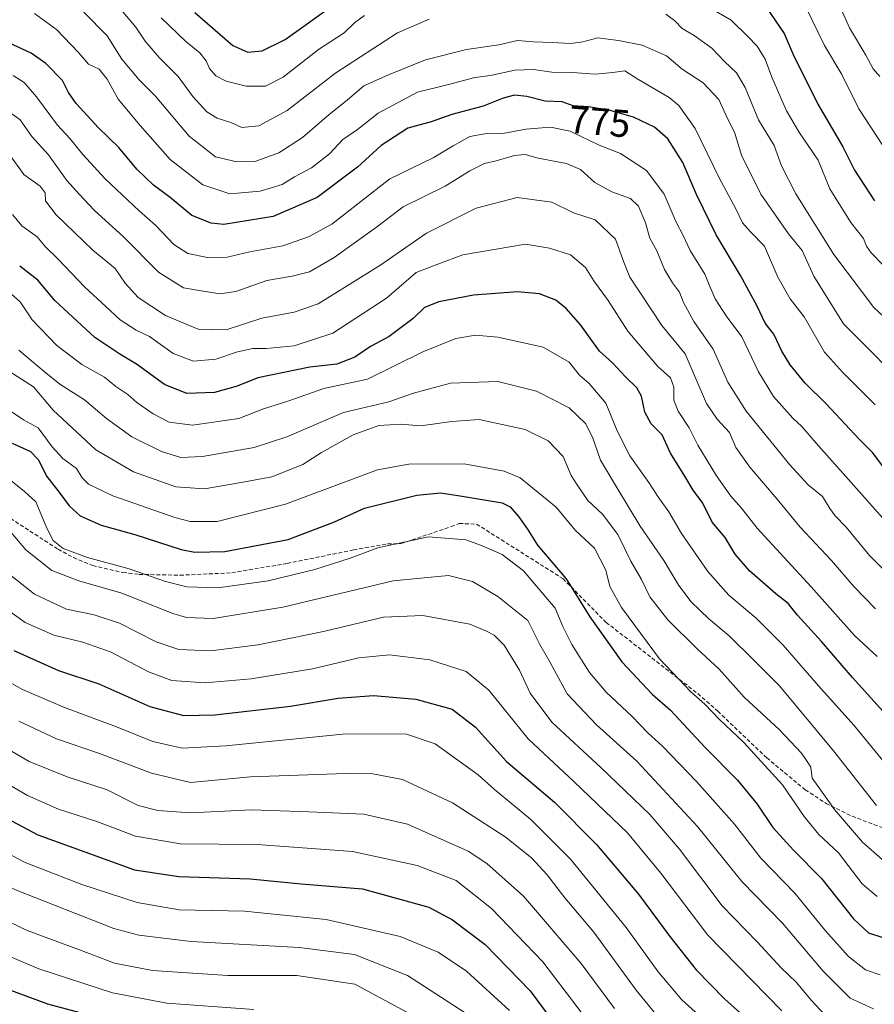
# Model space of a CAD drawing. Units: metres. Extents: x 651845 to 655309, y 4727787 to 4730176.
# Drawn here: x 652746 to 652967, y 4729365 to 4729620 of the extents above; entities that cross this region are included whole.
import ezdxf
from ezdxf.enums import TextEntityAlignment as Align

# ---------------------------------------------------------------- set-up
doc = ezdxf.new("R2010")
doc.units = ezdxf.units.M
doc.header["$MEASUREMENT"] = 0
doc.linetypes.add('TRAZOSX2', pattern=[1.5, 1, -0.5])
for name, color, linetype, lineweight in [('Curva de nivel maestra', 36, 'Continuous', 30), ('Curva de nivel normal', 36, 'Continuous', 0), ('Rótulo de curva de nivel directora', 19, 'Continuous', 0), ('Senda', 19, 'TRAZOSX2', 0)]:
    doc.layers.add(name, color=color, linetype=linetype, lineweight=lineweight)
doc.styles.add('Arial', font='txt', dxfattribs={"height": 0.2})

# ---------------------------------------------------------------- blocks, each defined once
blk = doc.blocks.new('*U162')
at = {"layer": 'Curva de nivel normal', "color": 36, "linetype": 'Continuous', "lineweight": 0}
blk.add_polyline3d([(652968.48, 4729605.14, 740), (652966.78, 4729607.16, 740), (652964.86, 4729610.66, 740), (652960.6, 4729617.72, 740), (652956.34, 4729627.48, 740)], dxfattribs=at)
blk = doc.blocks.new('*U164')
at = {"layer": 'Curva de nivel normal', "color": 36, "linetype": 'Continuous', "lineweight": 0}
blk.add_polyline3d([(652957.61, 4729358.93, 840), (652950.77, 4729366.25, 840), (652946.8, 4729371.01, 840), (652943, 4729374.7, 840), (652936.73, 4729381.43, 840), (652927.75, 4729390.79, 840), (652916.7, 4729405.4, 840), (652908.98, 4729414.36, 840), (652896.32, 4729426.49, 840), (652883.72, 4729438.24, 840), (652878.11, 4729445.76, 840), (652875.36, 4729451.65, 840), (652871.37, 4729458.14, 840), (652868.8, 4729460.76, 840), (652866.79, 4729461.73, 840), (652862.46, 4729463.62, 840), (652850.29, 4729465.85, 840), (652840.14, 4729465.43, 840), (652824.62, 4729461.64, 840), (652807.78, 4729458.22, 840), (652795.4, 4729456.72, 840), (652787.28, 4729457.02, 840), (652781.4, 4729458.98, 840), (652771.93, 4729463.8, 840), (652765.34, 4729465.98, 840), (652758.21, 4729467.48, 840), (652749.91, 4729471.32, 840), (652742.87, 4729476.9, 840)], dxfattribs=at)
blk = doc.blocks.new('*U166')
at = {"layer": 'Curva de nivel normal', "color": 36, "linetype": 'Continuous', "lineweight": 0}
blk.add_polyline3d([(652966.79, 4729364.1, 835), (652960.79, 4729366.9, 835), (652953.83, 4729373.84, 835), (652943.27, 4729386.32, 835), (652932.83, 4729397.01, 835), (652921.32, 4729411.31, 835), (652905.61, 4729428.19, 835), (652895.24, 4729437.58, 835), (652887.67, 4729445.56, 835), (652883.16, 4729453.87, 835), (652880.56, 4729458.36, 835), (652877.45, 4729464.52, 835), (652869.68, 4729470.73, 835), (652863.2, 4729474.62, 835), (652856.94, 4729476.19, 835), (652842.66, 4729474.76, 835), (652814.12, 4729467.98, 835), (652796.13, 4729465.02, 835), (652789.2, 4729465.34, 835), (652785.69, 4729466.3, 835), (652772.49, 4729471.55, 835), (652761.37, 4729474.76, 835), (652754.4, 4729477.45, 835), (652747.69, 4729482.79, 835), (652741.54, 4729490.1, 835)], dxfattribs=at)
blk = doc.blocks.new('*U171')
at = {"layer": 'Curva de nivel normal', "color": 36, "linetype": 'Continuous', "lineweight": 0}
blk.add_polyline3d([(652734.82, 4729436.11, 865), (652748.56, 4729428.11, 865), (652758.42, 4729424.12, 865), (652768.77, 4729420.74, 865), (652776.78, 4729416.7, 865), (652781.83, 4729415.42, 865), (652790.23, 4729414.84, 865), (652806.08, 4729415.54, 865), (652820.89, 4729415.08, 865), (652835.11, 4729414.43, 865), (652846.4, 4729411.86, 865), (652862.01, 4729404.86, 865), (652866.89, 4729401.73, 865), (652876.39, 4729393.28, 865), (652891.28, 4729375.84, 865), (652899.9, 4729364.2, 865)], dxfattribs=at)
blk = doc.blocks.new('*U172')
at = {"layer": 'Curva de nivel normal', "color": 36, "linetype": 'Continuous', "lineweight": 0}
blk.add_polyline3d([(652912.44, 4729360.44, 860), (652905.51, 4729369, 860), (652894.55, 4729383.92, 860), (652887.07, 4729392.85, 860), (652882.47, 4729398.78, 860), (652878.46, 4729403.14, 860), (652871.6, 4729408.61, 860), (652858.03, 4729417.41, 860), (652845.08, 4729423.46, 860), (652837.43, 4729424.9, 860), (652830.46, 4729425.01, 860), (652805.75, 4729424.07, 860), (652790.27, 4729422.66, 860), (652780.18, 4729425.04, 860), (652766.71, 4729430.15, 860), (652755.66, 4729433.93, 860), (652745.92, 4729438.46, 860)], dxfattribs=at)
blk = doc.blocks.new('*U173')
at = {"layer": 'Curva de nivel normal', "color": 36, "linetype": 'Continuous', "lineweight": 0}
blk.add_polyline3d([(652744.46, 4729605.45, 780), (652747.27, 4729603.57, 780), (652750.48, 4729599.93, 780), (652755.85, 4729592.56, 780), (652759.19, 4729589.06, 780), (652762.46, 4729584.96, 780), (652768.22, 4729578.72, 780), (652776.98, 4729570.42, 780), (652781.34, 4729566.61, 780), (652785.92, 4729561.69, 780), (652789.54, 4729559.42, 780), (652794.64, 4729558.34, 780), (652799.74, 4729558.42, 780), (652805.6, 4729559.83, 780), (652814.1, 4729561.35, 780), (652820.78, 4729563.69, 780), (652826.78, 4729567.02, 780), (652841.79, 4729578.72, 780), (652852.96, 4729584.14, 780), (652858.13, 4729587.23, 780), (652862.51, 4729589.64, 780), (652866.34, 4729590.35, 780), (652871.01, 4729590.43, 780), (652876.97, 4729591.54, 780), (652883.29, 4729592.1, 780), (652888.4, 4729591.02, 780), (652895.9, 4729587.37, 780), (652901.46, 4729585.27, 780), (652908.13, 4729580.84, 780), (652912.69, 4729574.7, 780), (652915.79, 4729567.5, 780), (652917.67, 4729564.05, 780), (652919.4, 4729560.22, 780), (652923.26, 4729554.07, 780), (652924.57, 4729550.72, 780), (652925.91, 4729547.68, 780), (652928.72, 4729543.3, 780), (652932.78, 4729537.87, 780), (652937.06, 4729528.77, 780), (652940.99, 4729522.47, 780), (652946.01, 4729516.8, 780), (652948.32, 4729514.71, 780), (652951.99, 4729510.36, 780), (652964.54, 4729496.34, 780), (652973.71, 4729485.9, 780)], dxfattribs=at)
blk = doc.blocks.new('*U175')
at = {"layer": 'Curva de nivel normal', "color": 36, "linetype": 'Continuous', "lineweight": 0}
blk.add_polyline3d([(652967.23, 4729520.28, 770), (652958.85, 4729528.73, 770), (652954.2, 4729533.88, 770), (652948.91, 4729543.02, 770), (652945.32, 4729547.66, 770), (652942.13, 4729553.32, 770), (652938.66, 4729561.3, 770), (652935.03, 4729564.98, 770), (652932.94, 4729567.32, 770), (652931.2, 4729570.92, 770), (652926.91, 4729578.98, 770), (652920.75, 4729591.74, 770), (652916.51, 4729597.65, 770), (652914.04, 4729599.76, 770), (652905.9, 4729604.45, 770), (652902.58, 4729606.63, 770), (652899.44, 4729606.16, 770), (652894.88, 4729605.8, 770), (652889, 4729606.2, 770), (652883.7, 4729606.29, 770), (652878.94, 4729607, 770), (652874.09, 4729606.78, 770), (652867.78, 4729605.43, 770), (652863.79, 4729604.94, 770), (652856.97, 4729603.05, 770), (652848.94, 4729601.14, 770), (652838.78, 4729595.68, 770), (652833.4, 4729591.5, 770), (652829.61, 4729588.84, 770), (652826.2, 4729585.17, 770), (652821.55, 4729581.52, 770), (652817.19, 4729579.22, 770), (652813.96, 4729577.22, 770), (652808.27, 4729575.52, 770), (652800.43, 4729574.86, 770), (652793.46, 4729577.19, 770), (652785, 4729583.7, 770), (652777.25, 4729592.53, 770), (652771.57, 4729599.26, 770), (652768.75, 4729604.48, 770), (652766.65, 4729607.05, 770), (652763.91, 4729608.31, 770), (652761.33, 4729611.4, 770), (652755.59, 4729617.32, 770), (652749.9, 4729621.42, 770)], dxfattribs=at)
blk = doc.blocks.new('*U188')
at = {"layer": 'Curva de nivel normal', "color": 36, "linetype": 'Continuous', "lineweight": 0}
blk.add_polyline3d([(652538.61, 4729387.52, 885), (652544.44, 4729387.11, 885), (652557.52, 4729391.19, 885), (652575.76, 4729400.47, 885), (652595.83, 4729414.88, 885), (652610.35, 4729425.4, 885), (652617.42, 4729428.56, 885), (652631.06, 4729431.58, 885), (652641.61, 4729432.83, 885), (652655.42, 4729432.82, 885), (652670.63, 4729431.02, 885), (652680.73, 4729428.13, 885), (652697.3, 4729420.36, 885), (652718.94, 4729408.2, 885), (652744.99, 4729394.94, 885), (652770.45, 4729384.9, 885), (652776.89, 4729383.2, 885), (652790.45, 4729381.58, 885), (652818.34, 4729380, 885), (652832.64, 4729378.15, 885), (652846.39, 4729372.76, 885), (652865.64, 4729360.28, 885)], dxfattribs=at)
blk = doc.blocks.new('*U189')
at = {"layer": 'Curva de nivel normal', "color": 36, "linetype": 'Continuous', "lineweight": 0}
blk.add_polyline3d([(652743.13, 4729596.18, 785), (652746.23, 4729593.95, 785), (652749.24, 4729589.62, 785), (652753.53, 4729584.92, 785), (652758.32, 4729578.28, 785), (652761.51, 4729574.77, 785), (652765.48, 4729570.49, 785), (652772.83, 4729563.82, 785), (652782.03, 4729554.56, 785), (652788.44, 4729550.51, 785), (652793.05, 4729549.74, 785), (652797.85, 4729549, 785), (652802.02, 4729549.61, 785), (652810.04, 4729552.4, 785), (652816.57, 4729553.5, 785), (652820.99, 4729554.7, 785), (652827.39, 4729558.38, 785), (652838.35, 4729566.17, 785), (652845.22, 4729571.5, 785), (652856.09, 4729576.84, 785), (652862.52, 4729580.8, 785), (652866.29, 4729582.68, 785), (652869.28, 4729583.32, 785), (652874.02, 4729584.74, 785), (652876.77, 4729584.97, 785), (652880.12, 4729584.02, 785), (652887.46, 4729582.7, 785), (652891.12, 4729581.14, 785), (652894.8, 4729577.74, 785), (652899.17, 4729575.31, 785), (652903.99, 4729573.63, 785), (652906.12, 4729571.67, 785), (652907.9, 4729567.35, 785), (652908.98, 4729563.38, 785), (652910.78, 4729560.12, 785), (652912.79, 4729555.29, 785), (652914.83, 4729551.81, 785), (652916.72, 4729549.42, 785), (652917.68, 4729546.72, 785), (652920.38, 4729541.85, 785), (652925.36, 4729534.67, 785), (652929.17, 4729526.17, 785), (652933.95, 4729518.62, 785), (652945.2, 4729504.76, 785), (652949.9, 4729499.61, 785), (652953.67, 4729496.6, 785), (652955.5, 4729493.48, 785), (652956.91, 4729491.55, 785), (652959.79, 4729488.62, 785), (652965.79, 4729481.34, 785), (652969.65, 4729477.41, 785)], dxfattribs=at)
blk = doc.blocks.new('*U190')
at = {"layer": 'Curva de nivel normal', "color": 36, "linetype": 'Continuous', "lineweight": 0}
for points in [[(652771.3, 4729623.57, 760), (652776.13, 4729617.95, 760), (652778.58, 4729614.32, 760), (652782.14, 4729610.1, 760), (652787.08, 4729605.13, 760), (652790.9, 4729600.03, 760), (652794.45, 4729596.02, 760), (652797.16, 4729594.4, 760), (652800.7, 4729593.29, 760), (652803.56, 4729591.95, 760), (652807.93, 4729592.4, 760), (652815.24, 4729596.4, 760), (652827.86, 4729606.09, 760), (652843.77, 4729616.41, 760), (652851.95, 4729619.98, 760)], [(652913.12, 4729621.31, 760), (652915.41, 4729619.67, 760), (652917.38, 4729617.54, 760), (652920.49, 4729615.77, 760), (652925, 4729612.52, 760), (652928.29, 4729609.01, 760), (652931.38, 4729606.1, 760), (652933.62, 4729602.34, 760), (652937.08, 4729593.96, 760), (652941.14, 4729587.32, 760), (652943.04, 4729582.09, 760), (652946.78, 4729574.83, 760), (652956.54, 4729559.13, 760), (652966.92, 4729545.47, 760), (652977.32, 4729535.74, 760)]]:
    blk.add_polyline3d(points, dxfattribs=at)
blk = doc.blocks.new('*U194')
at = {"layer": 'Curva de nivel normal', "color": 36, "linetype": 'Continuous', "lineweight": 0}
blk.add_polyline3d([(652848.46, 4729362.04, 890), (652832.79, 4729370.55, 890), (652817.78, 4729372.72, 890), (652799.94, 4729372.76, 890), (652780.41, 4729374.06, 890), (652770.6, 4729375.96, 890), (652761.6, 4729379.39, 890), (652748.03, 4729384.41, 890), (652733.8, 4729391.18, 890), (652716.08, 4729400.99, 890), (652693.29, 4729412.75, 890), (652679.78, 4729418.5, 890), (652671.45, 4729420.82, 890), (652660.18, 4729422.84, 890), (652650.42, 4729423.48, 890), (652633.04, 4729423.3, 890), (652621.86, 4729422.4, 890), (652615.59, 4729419.96, 890), (652604.81, 4729412.02, 890), (652592.77, 4729403.06, 890), (652579.77, 4729393.04, 890), (652562.58, 4729384.7, 890), (652545.94, 4729379.2, 890), (652542.47, 4729378.62, 890)], dxfattribs=at)
blk = doc.blocks.new('*U200')
at = {"layer": 'Curva de nivel normal', "color": 36, "linetype": 'Continuous', "lineweight": 0}
blk.add_polyline3d([(652540.13, 4729369.68, 895), (652545.99, 4729370.42, 895), (652562.93, 4729375.87, 895), (652579.04, 4729382.14, 895), (652587.7, 4729387.71, 895), (652596.86, 4729396.52, 895), (652612.52, 4729409.23, 895), (652622.63, 4729414.98, 895), (652630.79, 4729416.37, 895), (652642.15, 4729415.7, 895), (652658.9, 4729413.7, 895), (652676.58, 4729409.74, 895), (652698.83, 4729401.39, 895), (652713.59, 4729393.62, 895), (652722.67, 4729389.07, 895), (652730.56, 4729384.65, 895), (652739.04, 4729379.58, 895), (652751.05, 4729374.47, 895), (652770.1, 4729368.26, 895), (652784.17, 4729365.56, 895), (652806.67, 4729363.95, 895)], dxfattribs=at)
blk = doc.blocks.new('*U203')
at = {"layer": 'Curva de nivel normal', "color": 36, "linetype": 'Continuous', "lineweight": 0}
blk.add_polyline3d([(652730.1, 4729429.83, 870), (652748.13, 4729419.32, 870), (652756.12, 4729415.71, 870), (652766.08, 4729412.6, 870), (652776.02, 4729408.74, 870), (652787.72, 4729406.77, 870), (652807.54, 4729406.61, 870), (652832.19, 4729404.82, 870), (652848.88, 4729401.2, 870), (652858.95, 4729397.32, 870), (652868.04, 4729390.05, 870), (652881.36, 4729376.27, 870), (652896.45, 4729356.43, 870)], dxfattribs=at)
blk = doc.blocks.new('*U205')
at = {"layer": 'Curva de nivel normal', "color": 36, "linetype": 'Continuous', "lineweight": 0}
blk.add_polyline3d([(652969.08, 4729402.74, 815), (652963.98, 4729407.23, 815), (652956.79, 4729415.67, 815), (652952.56, 4729421.6, 815), (652951.01, 4729423.73, 815), (652950.59, 4729426.65, 815), (652949.7, 4729428.08, 815), (652948.19, 4729430.23, 815), (652942.52, 4729436.23, 815), (652933.41, 4729444.69, 815), (652926.95, 4729451.91, 815), (652921.26, 4729457.2, 815), (652913.66, 4729464.7, 815), (652909.02, 4729470.68, 815), (652906.88, 4729475.13, 815), (652904.06, 4729479.86, 815), (652900.74, 4729486.78, 815), (652896.81, 4729491.99, 815), (652892.99, 4729495.59, 815), (652890.25, 4729499.64, 815), (652888.65, 4729502.03, 815), (652886.57, 4729506.96, 815), (652882.77, 4729510.96, 815), (652876.8, 4729513.86, 815), (652864.86, 4729516.46, 815), (652857.81, 4729515.95, 815), (652849.84, 4729514.89, 815), (652844.66, 4729515.25, 815), (652838.92, 4729514.91, 815), (652832.34, 4729512.54, 815), (652824.13, 4729507.96, 815), (652819.31, 4729504.86, 815), (652811.3, 4729501.7, 815), (652803.35, 4729500.23, 815), (652793.86, 4729498.56, 815), (652786.52, 4729499.07, 815), (652775.57, 4729502.94, 815), (652765.76, 4729508.61, 815), (652754.74, 4729518.94, 815), (652749.66, 4729524.92, 815), (652743.47, 4729528.86, 815)], dxfattribs=at)
blk = doc.blocks.new('*U214')
at = {"layer": 'Curva de nivel normal', "color": 36, "linetype": 'Continuous', "lineweight": 0}
blk.add_polyline3d([(652977.57, 4729522.62, 765), (652959.07, 4729541.18, 765), (652951.42, 4729553.54, 765), (652948.36, 4729560.19, 765), (652944.88, 4729564.46, 765), (652937.7, 4729574.76, 765), (652932.74, 4729584.83, 765), (652930.88, 4729590.74, 765), (652929.16, 4729594.16, 765), (652926.81, 4729599.19, 765), (652922.84, 4729603.56, 765), (652917.36, 4729607.09, 765), (652913.35, 4729610.5, 765), (652907.02, 4729613.28, 765), (652900.87, 4729614.43, 765), (652895.55, 4729615.13, 765), (652891.72, 4729614.11, 765), (652888.61, 4729613.67, 765), (652883.79, 4729613.96, 765), (652878.94, 4729614.08, 765), (652874.79, 4729614.44, 765), (652870, 4729613.32, 765), (652861.64, 4729612.13, 765), (652851.01, 4729609.48, 765), (652841.48, 4729605.62, 765), (652835.12, 4729602.78, 765), (652830.79, 4729599.04, 765), (652826.12, 4729595.3, 765), (652819.2, 4729589.42, 765), (652813.14, 4729585.41, 765), (652807.16, 4729583.31, 765), (652802.27, 4729583.07, 765), (652796.74, 4729584.39, 765), (652789.96, 4729589.7, 765), (652781.15, 4729600.18, 765), (652776.96, 4729604.32, 765), (652772.53, 4729609.65, 765), (652768.69, 4729615.68, 765), (652762.7, 4729621.76, 765)], dxfattribs=at)
blk = doc.blocks.new('*U222')
at = {"layer": 'Curva de nivel normal', "color": 36, "linetype": 'Continuous', "lineweight": 0}
blk.add_polyline3d([(652967.8, 4729455.22, 795), (652961.96, 4729460.69, 795), (652950.74, 4729473.26, 795), (652936.74, 4729488.4, 795), (652932.67, 4729493.54, 795), (652929.97, 4729496.68, 795), (652926.23, 4729501.94, 795), (652921.46, 4729509.84, 795), (652919.14, 4729514.35, 795), (652916.32, 4729518.64, 795), (652915.22, 4729521.5, 795), (652915.24, 4729524.85, 795), (652914.34, 4729527.29, 795), (652911.12, 4729530.16, 795), (652907.09, 4729534.8, 795), (652903.32, 4729539.36, 795), (652898.24, 4729547.29, 795), (652894.56, 4729552.36, 795), (652892.36, 4729555.8, 795), (652888.46, 4729559.05, 795), (652883.04, 4729560.8, 795), (652876.87, 4729561.83, 795), (652860.64, 4729559.02, 795), (652854.24, 4729556.68, 795), (652848.64, 4729554.5, 795), (652840.93, 4729547.87, 795), (652827.04, 4729538.78, 795), (652817.04, 4729535.54, 795), (652809.79, 4729534.85, 795), (652806.38, 4729534.88, 795), (652802.43, 4729534.01, 795), (652796.78, 4729532.08, 795), (652791.04, 4729531.53, 795), (652785.83, 4729533.51, 795), (652779.69, 4729537.93, 795), (652776.22, 4729539.58, 795), (652772.11, 4729542.24, 795), (652768.39, 4729545.73, 795), (652762.94, 4729550.67, 795), (652756.07, 4729557.91, 795), (652752.76, 4729561.09, 795), (652750.62, 4729563.68, 795), (652746.71, 4729566.55, 795), (652744.22, 4729569.46, 795)], dxfattribs=at)
blk = doc.blocks.new('*U224')
at = {"layer": 'Curva de nivel normal', "color": 36, "linetype": 'Continuous', "lineweight": 0}
blk.add_polyline3d([(652967.58, 4729416.71, 810), (652956.52, 4729430.79, 810), (652942.56, 4729447.61, 810), (652936.07, 4729454.13, 810), (652929.55, 4729460.6, 810), (652924.28, 4729464.99, 810), (652919.67, 4729469.38, 810), (652916.52, 4729473.56, 810), (652912.62, 4729480, 810), (652906.55, 4729488.93, 810), (652900.78, 4729498.49, 810), (652896.26, 4729505.97, 810), (652894.22, 4729511.93, 810), (652892.42, 4729515.46, 810), (652888.12, 4729519.5, 810), (652879.73, 4729523.78, 810), (652869.74, 4729526.32, 810), (652857.44, 4729525.91, 810), (652847.95, 4729523.33, 810), (652841.5, 4729521.06, 810), (652829.79, 4729518.26, 810), (652815.19, 4729511.98, 810), (652806.76, 4729509.27, 810), (652793.41, 4729506.94, 810), (652787.75, 4729506.68, 810), (652782.75, 4729508.25, 810), (652775.14, 4729511.98, 810), (652768.57, 4729516.74, 810), (652762.86, 4729521.58, 810), (652756.52, 4729525.58, 810), (652752.48, 4729528.87, 810), (652745.86, 4729534.41, 810)], dxfattribs=at)
blk = doc.blocks.new('*U228')
at = {"layer": 'Curva de nivel normal', "color": 36, "linetype": 'Continuous', "lineweight": 0}
blk.add_polyline3d([(652969.23, 4729587.28, 745), (652963.07, 4729596.78, 745), (652958.65, 4729605.7, 745), (652954.15, 4729613.21, 745), (652946.07, 4729629.85, 745)], dxfattribs=at)
blk = doc.blocks.new('*U237')
at = {"layer": 'Curva de nivel normal', "color": 36, "linetype": 'Continuous', "lineweight": 0}
blk.add_polyline3d([(652970, 4729427.38, 805), (652961.76, 4729437.48, 805), (652952.58, 4729447.64, 805), (652943.45, 4729458.17, 805), (652936.46, 4729465.16, 805), (652929.46, 4729471.06, 805), (652923.99, 4729477.2, 805), (652917.17, 4729487, 805), (652913.89, 4729492.6, 805), (652911.05, 4729496.6, 805), (652908.79, 4729500.2, 805), (652903.84, 4729507.11, 805), (652900.57, 4729513.57, 805), (652897.63, 4729520.73, 805), (652893.34, 4729525.8, 805), (652890.79, 4729527.97, 805), (652888.16, 4729531.3, 805), (652881.46, 4729535.18, 805), (652869.76, 4729537.81, 805), (652863.91, 4729538.29, 805), (652858.9, 4729537.41, 805), (652850.37, 4729533.94, 805), (652836, 4729526.92, 805), (652824.78, 4729524.49, 805), (652815.45, 4729521.27, 805), (652809.11, 4729519.23, 805), (652802.78, 4729516.74, 805), (652790.78, 4729515.03, 805), (652784.78, 4729515.77, 805), (652780.62, 4729517.95, 805), (652776.41, 4729520.89, 805), (652774.07, 4729522.96, 805), (652770.93, 4729524.98, 805), (652768.03, 4729527.42, 805), (652762.14, 4729530.68, 805), (652755.68, 4729535.65, 805), (652749.34, 4729542.27, 805), (652746.27, 4729546.88, 805), (652742.47, 4729550.26, 805)], dxfattribs=at)
blk = doc.blocks.new('*U241')
at = {"layer": 'Curva de nivel normal', "color": 36, "linetype": 'Continuous', "lineweight": 0}
blk.add_polyline3d([(652872.7, 4729363.74, 880), (652861.6, 4729373.9, 880), (652854.33, 4729378.75, 880), (652844.51, 4729382.81, 880), (652825.36, 4729387.23, 880), (652804.27, 4729389.37, 880), (652787.34, 4729389.72, 880), (652776.5, 4729391.61, 880), (652762.21, 4729396.26, 880), (652747.51, 4729401.99, 880), (652732.35, 4729409.85, 880)], dxfattribs=at)
blk = doc.blocks.new('*U243')
at = {"layer": 'Curva de nivel normal', "color": 36, "linetype": 'Continuous', "lineweight": 0}
blk.add_polyline3d([(652739.27, 4729504.35, 830), (652747.38, 4729497.86, 830), (652750.3, 4729495.24, 830), (652753.11, 4729488.42, 830), (652754.73, 4729485.18, 830), (652757.39, 4729483.15, 830), (652763.64, 4729480.85, 830), (652774.41, 4729477.92, 830), (652783.78, 4729474.65, 830), (652789.34, 4729473.25, 830), (652797.35, 4729473, 830), (652810.34, 4729474.82, 830), (652822.38, 4729477.69, 830), (652831.52, 4729480.61, 830), (652838.72, 4729483.28, 830), (652851.79, 4729486.18, 830), (652861.46, 4729485.41, 830), (652865.46, 4729483.91, 830), (652870.81, 4729481.58, 830), (652876.35, 4729477.39, 830), (652884.5, 4729467.74, 830), (652886.49, 4729462.97, 830), (652888.82, 4729458.28, 830), (652893.38, 4729451.1, 830), (652897.72, 4729445.97, 830), (652904.47, 4729439.73, 830), (652908.52, 4729435.48, 830), (652912.31, 4729432, 830), (652921.1, 4729422.88, 830), (652930.87, 4729411.86, 830), (652937.71, 4729403.1, 830), (652946.48, 4729394.05, 830), (652954.44, 4729384.34, 830), (652960.39, 4729377.64, 830), (652964.72, 4729374.25, 830), (652968.56, 4729372.96, 830)], dxfattribs=at)
blk = doc.blocks.new('*U244')
at = {"layer": 'Curva de nivel normal', "color": 36, "linetype": 'Continuous', "lineweight": 0}
for points in [[(652782.66, 4729620.33, 755), (652789.06, 4729614.21, 755), (652792.7, 4729611.29, 755), (652794.3, 4729609.21, 755), (652795.14, 4729607.19, 755), (652796.8, 4729605.34, 755), (652799.45, 4729603.91, 755), (652804.68, 4729602.62, 755), (652809.69, 4729602.67, 755), (652814.25, 4729604.98, 755), (652823.4, 4729612.14, 755), (652830, 4729616.43, 755), (652832.68, 4729619.02, 755), (652835.29, 4729620.96, 755)], [(652920.61, 4729625.24, 755), (652930.02, 4729619.7, 755), (652934.37, 4729615.54, 755), (652936.78, 4729612.99, 755), (652938.86, 4729609.6, 755), (652940.58, 4729604.95, 755), (652944.34, 4729596.3, 755), (652947.66, 4729590.59, 755), (652952.5, 4729583.49, 755), (652955.54, 4729576.15, 755), (652961, 4729567.39, 755), (652964.24, 4729563.32, 755), (652965, 4729561.32, 755), (652966.24, 4729559.6, 755), (652969.25, 4729556.47, 755)]]:
    blk.add_polyline3d(points, dxfattribs=at)
blk = doc.blocks.new('*U251')
at = {"layer": 'Curva de nivel normal', "color": 36, "linetype": 'Continuous', "lineweight": 0}
blk.add_polyline3d([(652744.17, 4729518.35, 820), (652747.07, 4729516.39, 820), (652750.89, 4729514.35, 820), (652754.47, 4729509.42, 820), (652757.23, 4729506.39, 820), (652760.79, 4729503.84, 820), (652762.24, 4729501.4, 820), (652763.9, 4729499.73, 820), (652770.21, 4729496.72, 820), (652786.24, 4729491.12, 820), (652790.2, 4729490.14, 820), (652797.13, 4729490.15, 820), (652814.8, 4729494.61, 820), (652838.61, 4729503.46, 820), (652846.67, 4729504.9, 820), (652861, 4729505.02, 820), (652871.38, 4729503.13, 820), (652875.45, 4729501.39, 820), (652884.76, 4729493.8, 820), (652889.7, 4729487.91, 820), (652894.68, 4729483.19, 820), (652897.61, 4729477.57, 820), (652898.63, 4729473.34, 820), (652901.66, 4729467.86, 820), (652911.54, 4729454.64, 820), (652919.6, 4729446.08, 820), (652923.22, 4729442.93, 820), (652926.95, 4729438.99, 820), (652933.29, 4729433.01, 820), (652943.33, 4729422.01, 820), (652948.88, 4729413.82, 820), (652952.72, 4729409.24, 820), (652957.74, 4729404.45, 820), (652963.9, 4729396.44, 820), (652967.82, 4729393.15, 820)], dxfattribs=at)
blk = doc.blocks.new('*U252')
at = {"layer": 'Curva de nivel normal', "color": 36, "linetype": 'Continuous', "lineweight": 0}
blk.add_polyline3d([(652967.34, 4729467.58, 790), (652961.78, 4729473.32, 790), (652955.95, 4729480.05, 790), (652947.85, 4729488.63, 790), (652941.9, 4729495.86, 790), (652934.82, 4729504.19, 790), (652931.26, 4729509.25, 790), (652929.6, 4729513.09, 790), (652926.43, 4729516.59, 790), (652923.62, 4729520.61, 790), (652920.99, 4729526.83, 790), (652918.16, 4729533.48, 790), (652912.08, 4729540.79, 790), (652906.62, 4729549.18, 790), (652903.86, 4729553.3, 790), (652902.29, 4729557.18, 790), (652900.11, 4729563.14, 790), (652894.85, 4729568.14, 790), (652889.26, 4729569.95, 790), (652883.66, 4729572.63, 790), (652874.75, 4729573.89, 790), (652864.16, 4729571.08, 790), (652851.25, 4729564.66, 790), (652839.49, 4729556.49, 790), (652830.79, 4729551.05, 790), (652823.26, 4729546.36, 790), (652817.08, 4729544.22, 790), (652808.71, 4729542.72, 790), (652799.48, 4729539.7, 790), (652792.24, 4729539.8, 790), (652783.83, 4729543.36, 790), (652776.75, 4729548, 790), (652773.34, 4729551.73, 790), (652770.81, 4729555.53, 790), (652764.98, 4729560.23, 790), (652755.54, 4729569.38, 790), (652752.8, 4729573.05, 790), (652752.72, 4729575.11, 790), (652751.4, 4729576.82, 790), (652747.16, 4729579.84, 790), (652743.47, 4729584.98, 790)], dxfattribs=at)
blk = doc.blocks.new('*U253')
at = {"layer": 'Curva de nivel normal', "color": 36, "linetype": 'Continuous', "lineweight": 0}
blk.add_polyline3d([(652740.72, 4729468.83, 845), (652747.57, 4729464.04, 845), (652754.9, 4729460.76, 845), (652762.44, 4729458.94, 845), (652769.75, 4729456.31, 845), (652779.4, 4729451.24, 845), (652785.47, 4729449.05, 845), (652794.06, 4729448.45, 845), (652805.94, 4729449.46, 845), (652821.78, 4729452, 845), (652833.79, 4729454.84, 845), (652841.72, 4729455.64, 845), (652852.16, 4729454.36, 845), (652861.5, 4729451.34, 845), (652867.4, 4729446.48, 845), (652877.54, 4729433.92, 845), (652889.45, 4729422.83, 845), (652903.22, 4729409.6, 845), (652911.84, 4729399.21, 845), (652924.03, 4729383.18, 845), (652943.14, 4729363.63, 845)], dxfattribs=at)
blk = doc.blocks.new('*U259')
at = {"layer": 'Curva de nivel maestra', "color": 36, "linetype": 'Continuous', "lineweight": 30}
blk.add_polyline3d([(652744.61, 4729456.81, 850), (652756.17, 4729451.56, 850), (652766.58, 4729448.17, 850), (652779.72, 4729442.32, 850), (652788.48, 4729439.95, 850), (652796.54, 4729440.13, 850), (652816.11, 4729442.39, 850), (652828.48, 4729444.45, 850), (652837.57, 4729445.1, 850), (652848.48, 4729444.21, 850), (652857.91, 4729441.59, 850), (652863.94, 4729436.94, 850), (652871.96, 4729428.09, 850), (652884.33, 4729417.56, 850), (652895.21, 4729406.58, 850), (652906.08, 4729393.78, 850), (652914.14, 4729382.84, 850), (652921.02, 4729374.18, 850), (652928.33, 4729366.74, 850), (652939.96, 4729356.31, 850)], dxfattribs=at)
blk = doc.blocks.new('*U260')
at = {"layer": 'Curva de nivel maestra', "color": 36, "linetype": 'Continuous', "lineweight": 30}
blk.add_polyline3d([(652545.14, 4729361.23, 900), (652558.37, 4729366.5, 900), (652582.7, 4729375.86, 900), (652587.78, 4729378.18, 900), (652594.22, 4729382.98, 900), (652606.45, 4729395.11, 900), (652617.49, 4729404.01, 900), (652624.04, 4729407.43, 900), (652635.83, 4729408.57, 900), (652654.66, 4729406.34, 900), (652672.39, 4729403.16, 900), (652701.6, 4729391.76, 900), (652709.08, 4729387.76, 900), (652717.03, 4729383.54, 900), (652732.34, 4729374.56, 900), (652741.43, 4729369.86, 900), (652753.29, 4729365.47, 900), (652777.42, 4729358.96, 900)], dxfattribs=at)
blk = doc.blocks.new('*U262')
at = {"layer": 'Curva de nivel maestra', "color": 36, "linetype": 'Continuous', "lineweight": 30}
blk.add_polyline3d([(652739.88, 4729414.91, 875), (652750.81, 4729409.1, 875), (652762.99, 4729404.72, 875), (652775.77, 4729400.06, 875), (652787.26, 4729398.33, 875), (652805.69, 4729397.74, 875), (652818.92, 4729396.49, 875), (652834.77, 4729395.14, 875), (652851.92, 4729390.4, 875), (652857.96, 4729387.17, 875), (652866.43, 4729380.8, 875), (652878.11, 4729368.81, 875), (652887.86, 4729355.56, 875)], dxfattribs=at)
blk = doc.blocks.new('*U269')
at = {"layer": 'Curva de nivel maestra', "color": 36, "linetype": 'Continuous', "lineweight": 30}
blk.add_polyline3d([(652970.41, 4729502.76, 775), (652966.63, 4729507.9, 775), (652963.16, 4729511.42, 775), (652954.66, 4729520.43, 775), (652949.16, 4729525.87, 775), (652945.26, 4729530.64, 775), (652943.14, 4729534.12, 775), (652941.08, 4729538.56, 775), (652938.84, 4729541.42, 775), (652936.73, 4729545.82, 775), (652932.42, 4729553.69, 775), (652926.2, 4729564.24, 775), (652921.08, 4729574.63, 775), (652917.51, 4729582.92, 775), (652913.68, 4729589.02, 775), (652910.22, 4729592.02, 775), (652904.79, 4729594.67, 775), (652898.79, 4729596.36, 775), (652893.14, 4729597.28, 775), (652889.2, 4729597.6, 775), (652886.34, 4729598.61, 775), (652881.92, 4729598.79, 775), (652877.2, 4729599.98, 775), (652874.06, 4729600.3, 775), (652871.1, 4729599.53, 775), (652865.9, 4729597.52, 775), (652857.79, 4729595.36, 775), (652852.46, 4729593.4, 775), (652846.48, 4729591.8, 775), (652839.53, 4729587.32, 775), (652833.47, 4729581.74, 775), (652823.04, 4729573.89, 775), (652811.62, 4729568.99, 775), (652798.88, 4729566.94, 775), (652795.58, 4729567.21, 775), (652790.58, 4729569.2, 775), (652785.03, 4729573.91, 775), (652780.73, 4729577.09, 775), (652776.41, 4729581.23, 775), (652771.75, 4729586.8, 775), (652766.5, 4729591.9, 775), (652760.71, 4729598.15, 775), (652758.7, 4729601.02, 775), (652757.15, 4729604.14, 775), (652752.91, 4729608.55, 775), (652749.04, 4729611.18, 775), (652733.95, 4729618.16, 775)], dxfattribs=at)
blk = doc.blocks.new('*U270')
at = {"layer": 'Curva de nivel maestra', "color": 36, "linetype": 'Continuous', "lineweight": 30}
blk.add_polyline3d([(652744.18, 4729510.37, 825), (652748.88, 4729508.23, 825), (652750.92, 4729506.19, 825), (652753.13, 4729501.72, 825), (652756.53, 4729497.46, 825), (652758.87, 4729494.19, 825), (652761.71, 4729491.56, 825), (652767.21, 4729489.16, 825), (652775.91, 4729486.75, 825), (652787.9, 4729482.88, 825), (652791.43, 4729482.21, 825), (652799.13, 4729482.34, 825), (652815.51, 4729485.46, 825), (652827.46, 4729490.07, 825), (652835.26, 4729493.53, 825), (652848.75, 4729496.89, 825), (652854.86, 4729497.52, 825), (652860.46, 4729496.71, 825), (652870.82, 4729494.96, 825), (652872.94, 4729493.89, 825), (652875.06, 4729491.37, 825), (652877.38, 4729488.12, 825), (652879.95, 4729483.99, 825), (652887.36, 4729475.33, 825), (652893.53, 4729465.48, 825), (652901.78, 4729453.82, 825), (652909.65, 4729445.48, 825), (652914.35, 4729441.33, 825), (652923.22, 4729431.76, 825), (652931.64, 4729423.22, 825), (652936.76, 4729417.05, 825), (652940.82, 4729410.98, 825), (652946.19, 4729405.12, 825), (652953.36, 4729397.87, 825), (652961.67, 4729387.38, 825), (652965.5, 4729383.76, 825), (652969.21, 4729382.61, 825)], dxfattribs=at)
blk = doc.blocks.new('*U273')
at = {"layer": 'Curva de nivel maestra', "color": 36, "linetype": 'Continuous', "lineweight": 30}
for points in [[(652791.37, 4729621.67, 750), (652801.18, 4729613.16, 750), (652805.11, 4729611.43, 750), (652808.78, 4729611.82, 750), (652814.78, 4729614.73, 750), (652827.78, 4729624.05, 750)], [(652939.12, 4729623.1, 750), (652943.75, 4729616.27, 750), (652946.04, 4729610.82, 750), (652952.48, 4729598, 750), (652958.94, 4729587.02, 750), (652961.92, 4729580.97, 750), (652967.13, 4729572.98, 750)]]:
    blk.add_polyline3d(points, dxfattribs=at)
blk = doc.blocks.new('*U275')
at = {"layer": 'Curva de nivel maestra', "color": 36, "linetype": 'Continuous', "lineweight": 30}
blk.add_polyline3d([(652975.64, 4729434.02, 800), (652961.38, 4729449.76, 800), (652953.37, 4729459.08, 800), (652947.2, 4729465.91, 800), (652944.73, 4729468.95, 800), (652941.62, 4729471.38, 800), (652934.78, 4729477.34, 800), (652931.11, 4729481.66, 800), (652928.5, 4729485.94, 800), (652925.14, 4729489.98, 800), (652922.7, 4729494.82, 800), (652920.19, 4729498.24, 800), (652918.09, 4729501.8, 800), (652914.39, 4729507.77, 800), (652912.18, 4729512.56, 800), (652909.32, 4729515.36, 800), (652907.69, 4729518.39, 800), (652906.86, 4729522.52, 800), (652905.66, 4729524.7, 800), (652902.75, 4729527.52, 800), (652899.39, 4729531.12, 800), (652896.02, 4729534.16, 800), (652891.14, 4729540.89, 800), (652887.39, 4729545.2, 800), (652884.67, 4729547.38, 800), (652880.53, 4729549.01, 800), (652874.8, 4729549.53, 800), (652863.46, 4729548.65, 800), (652854.46, 4729546.92, 800), (652850.78, 4729545.44, 800), (652847.79, 4729542.59, 800), (652841.6, 4729537.91, 800), (652836.83, 4729535.32, 800), (652832.79, 4729532.6, 800), (652828.12, 4729530.75, 800), (652821.11, 4729530.05, 800), (652807.64, 4729527.26, 800), (652802.36, 4729525.09, 800), (652796.44, 4729523.44, 800), (652789.36, 4729523.18, 800), (652783.51, 4729525.51, 800), (652776.3, 4729530.82, 800), (652772, 4729533.37, 800), (652765.58, 4729537.71, 800), (652755.22, 4729547.29, 800), (652750.82, 4729552.54, 800), (652746.11, 4729556.13, 800)], dxfattribs=at)

msp = doc.modelspace()

# ---------------------------------------------------------------- linework, layer by layer
at = {"layer": 'Curva de nivel normal', "color": 36, "linetype": 'Continuous', "lineweight": 0}
msp.add_polyline3d([(652739.06, 4729450.97, 855), (652746.85, 4729446.7, 855), (652757.66, 4729442.04, 855), (652771.16, 4729437.05, 855), (652780.51, 4729433.25, 855), (652788.09, 4729431.56, 855), (652799.41, 4729432.15, 855), (652830.54, 4729435.25, 855), (652846.14, 4729435.18, 855), (652853.55, 4729432.6, 855), (652860.93, 4729427.31, 855), (652864.61, 4729424.66, 855), (652868.85, 4729420.86, 855), (652878.23, 4729413.1, 855), (652888.46, 4729402.79, 855), (652902.91, 4729385.19, 855), (652911.16, 4729373.74, 855), (652917.27, 4729366.44, 855), (652925.88, 4729358.73, 855)], dxfattribs=at)
at = {"layer": 'Senda', "color": 19, "linetype": 'TRAZOSX2', "lineweight": 0}
msp.add_polyline3d([(652734.91, 4729496.58, 834.3), (652756.02, 4729482.97, 830.62), (652760.01, 4729480.77, 831.06), (652765.02, 4729478.71, 831.15), (652772.78, 4729476.92, 831.21), (652776.97, 4729476.44, 830.2), (652787.55, 4729476.23, 828.37), (652800.95, 4729476.85, 828.09), (652815.26, 4729479.29, 828.01), (652832.42, 4729482.77, 829.13), (652841.23, 4729484.34, 830.08), (652844.68, 4729484.4, 830.34), (652857.7, 4729488.79, 828.62), (652859.73, 4729489.6, 828.08), (652864.22, 4729489.44, 827.69), (652886.53, 4729475.36, 825.67), (652897.71, 4729464.05, 822.79), (652921.39, 4729445.63, 819.24), (652926.56, 4729441.1, 818.99), (652939.22, 4729429.02, 818.61), (652949.2, 4729420.76, 817.11), (652954.58, 4729417.23, 815.32), (652961.31, 4729413.91, 813.55), (652970.59, 4729410.46, 811.05)], dxfattribs=at)

# ---------------------------------------------------------------- block references
at = {"layer": 'Curva de nivel maestra', "color": 36, "linetype": 'Continuous', "lineweight": 30}
for name in ['*U273', '*U269', '*U275', '*U270', '*U259', '*U262', '*U260']:
    msp.add_blockref(name, (0, 0), dxfattribs=at)
at = {"layer": 'Curva de nivel normal', "color": 36, "linetype": 'Continuous', "lineweight": 0}
for name in ['*U162', '*U228', '*U244', '*U190', '*U214', '*U175', '*U173', '*U189', '*U252', '*U222', '*U237', '*U224', '*U205', '*U251', '*U243', '*U166', '*U164', '*U253', '*U172', '*U171', '*U203', '*U241', '*U188', '*U194', '*U200']:
    msp.add_blockref(name, (0, 0), dxfattribs=at)

# ---------------------------------------------------------------- texts
at = {"layer": 'Rótulo de curva de nivel directora', "color": 19, "linetype": 'Continuous', "lineweight": 0, "style": 'Arial'}
msp.add_text('775', height=7, rotation=-4.6433, dxfattribs=at).set_placement((652896.04, 4729593.5), align=Align.MIDDLE_CENTER)

doc.saveas('drawing.dxf')
